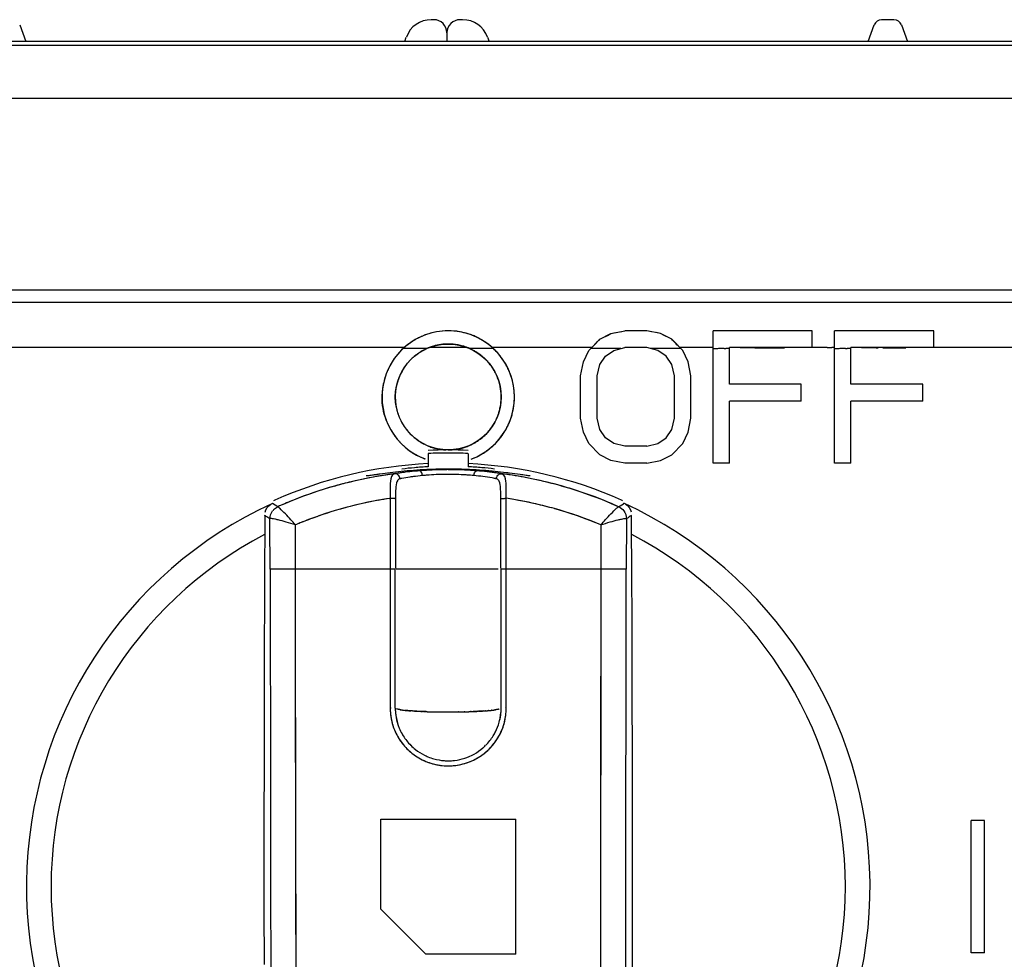
# Model space of a CAD drawing. Units: millimetres. Extents: x 35 to 388, y 124 to 297.
# Drawn here: x 194 to 231, y 154 to 190 of the extents above; entities that cross this region are included whole.
import ezdxf

# ---------------------------------------------------------------- set-up
doc = ezdxf.new("R2010")
doc.units = ezdxf.units.MM
doc.header["$LTSCALE"] = 23.1
doc.layers.get('0').update_dxf_attribs({"linetype": 'CONTINUOUS'})
doc.layers.add('ALL_FEATURES', color=7, linetype='CONTINUOUS')

msp = doc.modelspace()

# ---------------------------------------------------------------- linework, layer by layer
at = {"color": 7, "linetype": 'Continuous'}
for p, q in [((193.518, 189.752), (193.746, 189.125)), ((209.153, 189.949), (209.06, 189.949)), ((210.246, 189.949), (210.153, 189.949)), ((225.56, 189.125), (225.788, 189.752)), ((226.536, 189.949), (226.07, 189.949)), ((226.818, 189.752), (227.046, 189.125)), ((208.06, 189.125), (208.12, 189.291)), ((209.653, 189.449), (209.653, 189.125)), ((211.186, 189.291), (211.246, 189.125))]:
    msp.add_line(p, q, dxfattribs=at)
for centre, radius, start, end in [((209.06, 188.949), 1, 90, 160), ((209.153, 189.449), 0.5, 0, 90), ((210.153, 189.449), 0.5, 90, 180), ((210.246, 188.949), 1, 20, 90), ((226.07, 189.649), 0.3, 90, 160), ((226.536, 189.649), 0.3, 20, 90)]:
    msp.add_arc(centre, radius, start, end, dxfattribs=at)
at = {"layer": 'ALL_FEATURES', "color": 7, "linetype": 'Continuous'}
for p, q in [((274.814, 189.125), (144.592, 189.125)), ((182.719, 188.983), (236.687, 188.983)), ((182.753, 186.984), (236.653, 186.984)), ((273.853, 179.733), (145.553, 179.733)), ((273.853, 179.273), (145.553, 179.273)), ((215.849, 178.093), (216.37, 178.199)), ((215.849, 178.093), (216.024, 178.128)), ((216.197, 178.164), (216.37, 178.199)), ((217.203, 178.199), (216.37, 178.199)), ((217.724, 178.093), (217.203, 178.199)), ((217.375, 178.164), (217.203, 178.199)), ((217.724, 178.093), (217.549, 178.128)), ((219.703, 173.199), (219.703, 178.199)), ((223.453, 178.199), (219.703, 178.199)), ((223.453, 177.561), (223.453, 178.199)), ((224.287, 173.199), (224.287, 178.199)), ((228.037, 178.199), (224.287, 178.199)), ((228.037, 177.561), (228.037, 178.199)), ((215.016, 177.454), (215.432, 177.88)), ((215.299, 177.744), (215.333, 177.778)), ((215.384, 177.83), (215.399, 177.846)), ((215.399, 177.846), (215.432, 177.88)), ((215.432, 177.88), (215.849, 178.093)), ((215.432, 177.88), (215.575, 177.953)), ((215.575, 177.953), (215.641, 177.987)), ((215.641, 177.987), (215.714, 178.024)), ((215.714, 178.024), (215.849, 178.093)), ((218.141, 177.88), (217.724, 178.093)), ((217.859, 178.024), (217.724, 178.093)), ((217.932, 177.987), (217.859, 178.024)), ((217.998, 177.953), (217.932, 177.987)), ((218.141, 177.88), (217.998, 177.953)), ((218.557, 177.454), (218.141, 177.88)), ((218.174, 177.846), (218.141, 177.88)), ((218.24, 177.778), (218.174, 177.846)), ((218.274, 177.744), (218.24, 177.778)), ((208.043, 177.568), (145.553, 177.568)), ((208.885, 177.524), (207.995, 177.524)), ((210.415, 177.568), (208.992, 177.568)), ((211.412, 177.524), (210.521, 177.524)), ((215.127, 177.568), (211.363, 177.568)), ((214.807, 177.029), (215.016, 177.454)), ((215.016, 177.454), (215.084, 177.524)), ((216.226, 177.524), (215.084, 177.524)), ((215.127, 177.568), (215.162, 177.604)), ((215.162, 177.604), (215.183, 177.625)), ((215.231, 177.674), (215.258, 177.702)), ((215.258, 177.702), (215.285, 177.729)), ((215.285, 177.729), (215.299, 177.744)), ((215.641, 177.241), (215.953, 177.454)), ((215.953, 177.454), (216.37, 177.561)), ((215.953, 177.454), (216.226, 177.524)), ((217.203, 177.561), (216.37, 177.561)), ((217.62, 177.454), (217.203, 177.561)), ((218.489, 177.524), (217.347, 177.524)), ((217.62, 177.454), (217.347, 177.524)), ((217.932, 177.241), (217.62, 177.454)), ((218.288, 177.729), (218.274, 177.744)), ((218.315, 177.702), (218.288, 177.729)), ((218.342, 177.674), (218.315, 177.702)), ((218.39, 177.625), (218.342, 177.674)), ((218.411, 177.604), (218.39, 177.625)), ((218.446, 177.568), (218.411, 177.604)), ((219.703, 177.568), (218.446, 177.568)), ((218.557, 177.454), (218.489, 177.524)), ((218.766, 177.029), (218.557, 177.454)), ((220.328, 177.524), (220.189, 177.524)), ((220.328, 177.561), (220.328, 177.568)), ((220.729, 177.564), (220.328, 177.568)), ((220.328, 176.178), (220.328, 177.561)), ((223.453, 177.561), (220.328, 177.561)), ((224.287, 177.568), (224.194, 177.568)), ((224.912, 177.524), (224.773, 177.524)), ((224.912, 177.561), (224.912, 177.568)), ((225.312, 177.564), (224.912, 177.568)), ((224.912, 176.178), (224.912, 177.561)), ((228.037, 177.561), (224.912, 177.561)), ((235.217, 177.565), (228.037, 177.561)), ((214.703, 176.497), (214.807, 177.029)), ((215.432, 176.922), (215.641, 177.241)), ((218.141, 176.922), (217.932, 177.241)), ((218.87, 176.497), (218.766, 177.029)), ((215.328, 176.497), (215.432, 176.922)), ((218.245, 176.497), (218.141, 176.922)), ((214.703, 174.901), (214.703, 176.497)), ((215.328, 174.901), (215.328, 176.497)), ((218.245, 174.901), (218.245, 176.497)), ((218.87, 174.901), (218.87, 176.497)), ((223.037, 176.178), (220.328, 176.178)), ((223.037, 175.539), (223.037, 176.178)), ((227.62, 176.178), (224.912, 176.178)), ((227.62, 175.539), (227.62, 176.178)), ((220.328, 173.199), (220.328, 175.539)), ((223.037, 175.539), (220.328, 175.539)), ((224.912, 173.199), (224.912, 175.539)), ((227.62, 175.539), (224.912, 175.539)), ((214.807, 174.369), (214.703, 174.901)), ((215.432, 174.476), (215.328, 174.901)), ((218.141, 174.476), (218.245, 174.901)), ((218.766, 174.369), (218.87, 174.901)), ((215.641, 174.156), (215.432, 174.476)), ((217.932, 174.156), (218.141, 174.476)), ((215.016, 173.944), (214.807, 174.369)), ((215.953, 173.944), (215.641, 174.156)), ((217.62, 173.944), (217.932, 174.156)), ((218.557, 173.944), (218.766, 174.369)), ((215.432, 173.518), (215.016, 173.944)), ((216.37, 173.837), (215.953, 173.944)), ((217.203, 173.837), (216.37, 173.837)), ((217.203, 173.837), (217.62, 173.944)), ((218.141, 173.518), (218.557, 173.944)), ((208.949, 173.563), (208.949, 173.063)), ((210.449, 173.564), (210.449, 173.063)), ((215.849, 173.305), (215.432, 173.518)), ((216.37, 173.199), (215.849, 173.305)), ((217.203, 173.199), (217.724, 173.305)), ((217.724, 173.305), (218.141, 173.518)), ((210.797, 172.909), (210.781, 172.91)), ((217.203, 173.199), (216.37, 173.199)), ((220.328, 173.199), (219.703, 173.199)), ((224.912, 173.199), (224.287, 173.199)), ((205.407, 172.331), (205.444, 172.342)), ((205.407, 172.33), (205.445, 172.34)), ((213.966, 172.341), (213.984, 172.336)), ((213.966, 172.34), (213.984, 172.335)), ((207.483, 171.865), (207.507, 171.869)), ((207.483, 171.866), (207.507, 171.869)), ((207.507, 171.869), (207.509, 163.95)), ((207.709, 171.851), (207.71, 169.215)), ((211.691, 169.216), (211.69, 171.852)), ((211.894, 163.951), (211.892, 171.871)), ((203.265, 171.551), (203.061, 171.678)), ((213.71, 171.483), (213.73, 171.477)), ((213.71, 171.482), (213.73, 171.476)), ((216.135, 171.554), (216.317, 171.668)), ((216.317, 171.668), (216.338, 171.682)), ((202.77, 171.224), (202.77, 170.5)), ((202.933, 171.118), (202.887, 171.148)), ((202.969, 171.096), (202.933, 171.118)), ((202.969, 170.898), (202.969, 171.096)), ((202.969, 170.898), (202.969, 171.096)), ((216.431, 171.075), (216.428, 169.201)), ((216.431, 171.099), (216.452, 171.112)), ((216.431, 171.099), (216.431, 171.075)), ((216.618, 171.219), (216.63, 171.227)), ((216.63, 170.504), (216.63, 171.227)), ((202.973, 169.198), (202.969, 170.898)), ((203.938, 166.933), (203.931, 170.867)), ((215.469, 170.869), (215.467, 169.2)), ((202.77, 170.5), (202.766, 169.467)), ((216.635, 169.435), (216.63, 170.504)), ((202.766, 169.432), (202.764, 169.077)), ((202.766, 169.467), (202.766, 169.432)), ((207.7, 169.198), (202.989, 169.197)), ((208.431, 169.199), (207.733, 169.199)), ((211.59, 169.199), (208.431, 169.199)), ((216.412, 169.201), (211.7, 169.199)), ((215.467, 169.2), (215.45, 149.059)), ((215.467, 169.2), (215.457, 161.121)), ((216.637, 169.081), (216.635, 169.435)), ((202.764, 169.077), (202.763, 168.815)), ((216.638, 168.818), (216.637, 169.081)), ((202.763, 168.815), (202.758, 167.425)), ((216.643, 167.428), (216.638, 168.818)), ((202.758, 167.425), (202.758, 167.348)), ((216.643, 167.352), (216.643, 167.428)), ((203.96, 149.057), (203.938, 166.933)), ((203.952, 157.177), (203.939, 166.59)), ((210.845, 163.827), (210.826, 163.826)), ((211.118, 163.845), (211.109, 163.844)), ((211.217, 163.853), (211.207, 163.852)), ((211.343, 163.865), (211.335, 163.864)), ((202.747, 162.461), (202.747, 162.444)), ((202.747, 162.444), (202.747, 162.28)), ((202.747, 162.28), (202.747, 162.245)), ((216.657, 162.448), (216.657, 162.464)), ((216.657, 162.284), (216.657, 162.448)), ((216.657, 162.248), (216.657, 162.284)), ((215.457, 161.121), (215.454, 157.509)), ((207.155, 159.746), (212.25, 159.747)), ((207.156, 156.356), (207.155, 159.746)), ((212.251, 154.652), (212.25, 159.747)), ((229.953, 159.699), (229.453, 159.699)), ((229.453, 154.699), (229.453, 159.699)), ((229.953, 154.699), (229.953, 159.699)), ((202.744, 159.504), (202.744, 159.36)), ((202.744, 159.36), (202.744, 158.21)), ((216.662, 158.436), (216.661, 159.363)), ((216.662, 158.214), (216.662, 158.436)), ((202.744, 158.21), (202.744, 157.99)), ((203.008, 156.636), (203.006, 158.187)), ((216.663, 156.915), (216.662, 158.214)), ((216.4, 158.027), (216.399, 157.346)), ((215.454, 157.509), (215.45, 149.059)), ((216.399, 157.346), (216.399, 156.502)), ((203.956, 153.563), (203.952, 157.177)), ((208.861, 154.651), (207.156, 156.356)), ((202.745, 155.035), (202.746, 154.266)), ((229.953, 154.699), (229.453, 154.699)), ((212.251, 154.652), (208.861, 154.651))]:
    msp.add_line(p, q, dxfattribs=at)
at = {"layer": 'ALL_FEATURES', "color": 6, "linetype": 'Continuous'}
for p, q in [((223.654, 177.566), (223.561, 177.563)), ((207.702, 163.95), (207.7, 169.198)), ((211.702, 163.951), (211.7, 169.199)), ((208.767, 163.817), (208.735, 163.819)), ((210.09, 163.803), (210.073, 163.803)), ((210.328, 163.808), (210.301, 163.807)), ((210.571, 163.815), (210.546, 163.814))]:
    msp.add_line(p, q, dxfattribs=at)
at = {"layer": 'ALL_FEATURES', "color": 7, "linetype": 'Continuous'}
msp.add_circle((209.703, 175.699), 2, dxfattribs=at)
for centre, radius, start, end in [((209.703, 175.699), 2.5, 290.2739, 249.5611), ((209.704, 175.697), 2.502, 100.3206, 105.6974), ((209.704, 175.694), 2.505, 89.9952, 100.3099), ((209.703, 175.694), 2.505, 80.1085, 89.9757), ((209.702, 175.696), 2.503, 72.4297, 80.0954), ((209.707, 175.695), 2.505, 122.4753, 129.3143), ((209.698, 175.707), 2.49, 121.4436, 122.458), ((209.702, 175.701), 2.497, 118.6682, 121.4425), ((209.705, 175.694), 2.505, 116.6579, 118.6689), ((209.705, 175.695), 2.504, 116.0716, 116.6579), ((209.704, 175.696), 2.503, 114.397, 116.0716), ((209.704, 175.698), 2.501, 113.6903, 114.3969), ((209.703, 175.7), 2.498, 110.8371, 111.7406), ((209.703, 175.7), 2.499, 109.851, 110.837), ((209.703, 175.7), 2.499, 69.8863, 70.7786), ((209.704, 175.7), 2.499, 69.1629, 69.8863), ((209.704, 175.7), 2.499, 68.0383, 69.1629), ((209.703, 175.698), 2.501, 66.1371, 68.0382), ((209.702, 175.696), 2.503, 63.8318, 66.1369), ((209.701, 175.695), 2.504, 61.3633, 63.8318), ((209.705, 175.701), 2.497, 58.7377, 61.3636), ((209.708, 175.706), 2.491, 57.6991, 58.7368), ((209.71, 175.71), 2.487, 55.5202, 57.6993), ((209.691, 175.683), 2.52, 48.9459, 55.503), ((209.783, 175.629), 2.606, 135.5926, 140.8021), ((209.804, 175.609), 2.635, 133.3713, 135.5995), ((209.808, 175.604), 2.641, 131.951, 133.3718), ((209.741, 175.653), 2.559, 131.0534, 131.5579), ((209.734, 175.661), 2.549, 129.3042, 131.0543), ((209.708, 175.683), 2.015, 122.52, 125.0096), ((209.729, 175.65), 2.054, 118.5204, 122.5158), ((209.741, 175.628), 2.08, 116.8477, 118.5258), ((209.745, 175.619), 2.09, 115.637, 116.8481), ((209.749, 175.611), 2.099, 112.5655, 115.636), ((209.751, 175.608), 2.102, 111.1624, 112.5663), ((209.724, 175.626), 2.076, 109.3822, 110.6441), ((209.722, 175.631), 2.07, 106.1068, 109.3835), ((209.703, 175.715), 1.984, 88.4265, 90), ((209.703, 175.718), 1.981, 84.6697, 88.4271), ((209.698, 175.68), 2.019, 73.8609, 84.6096), ((209.685, 175.631), 2.07, 70.6171, 73.8935), ((209.683, 175.625), 2.076, 69.3565, 70.6184), ((209.656, 175.608), 2.102, 67.4334, 68.8373), ((209.656, 175.609), 2.101, 65.6892, 67.4336), ((209.658, 175.613), 2.096, 64.3628, 65.6892), ((209.663, 175.624), 2.084, 61.4745, 64.3645), ((209.678, 175.65), 2.054, 57.4843, 61.4783), ((209.71, 175.7), 1.995, 52.1052, 57.4928), ((209.673, 175.662), 2.548, 48.4339, 48.9572), ((209.6, 175.606), 2.638, 44.4001, 48.0484), ((209.611, 175.617), 2.622, 42.4872, 44.399), ((209.631, 175.635), 2.596, 39.1924, 42.49), ((219.982, 175.91), 1.616, 90.4439, 92.495), ((219.99, 175.044), 2.481, 89.6851, 90.491), ((220.185, 183.727), 6.203, 269.3939, 270.0355), ((221.716, 294.632), 117.072, 269.5169, 269.82632), ((221.882, 464.288), 286.728, 269.89593, 270.10407), ((224.117, 203.303), 25.735, 269.7595, 270.1718), ((224.565, 175.91), 1.616, 90.4439, 92.495), ((224.574, 175.044), 2.481, 89.6851, 90.491), ((224.769, 183.727), 6.203, 269.3939, 270.0355), ((226.299, 294.632), 117.072, 269.5169, 269.82632), ((226.38, 585.046), 407.486, 269.96291, 270.08521), ((209.661, 175.719), 2.453, 146.9963, 153.3344), ((209.697, 175.696), 2.496, 144.1627, 146.9859), ((209.725, 175.676), 2.53, 143.0809, 144.1667), ((209.746, 175.659), 2.557, 140.8101, 143.0789), ((209.701, 175.702), 1.996, 137.0392, 140.5596), ((209.69, 175.712), 1.982, 131.5831, 137.0417), ((209.674, 175.73), 1.958, 127.9173, 131.5786), ((209.686, 175.715), 1.977, 125.0081, 127.9082), ((209.732, 175.73), 1.958, 48.3921, 52.0827), ((209.722, 175.718), 1.973, 46.4897, 48.3939), ((209.715, 175.711), 1.983, 44.2938, 46.4895), ((209.711, 175.707), 1.99, 42.9639, 44.2943), ((209.705, 175.701), 1.997, 38.6245, 42.9619), ((209.66, 175.659), 2.558, 36.922, 39.1903), ((209.701, 175.69), 2.506, 33.0212, 36.9279), ((209.749, 175.721), 2.449, 30.8608, 33.0142), ((209.695, 175.703), 2.491, 157.5358, 158.5313), ((209.685, 175.708), 2.48, 153.3377, 157.538), ((209.715, 175.693), 2.013, 150.7943, 159.2727), ((209.707, 175.698), 2.004, 145.5262, 150.7929), ((209.704, 175.7), 2, 141.3758, 145.5203), ((209.703, 175.7), 1.999, 140.559, 141.3756), ((209.703, 175.7), 2, 36.3436, 38.6251), ((209.704, 175.7), 1.999, 34.4778, 36.3436), ((209.698, 175.697), 2.005, 28.3452, 34.4711), ((209.692, 175.693), 2.012, 22.7755, 28.3462), ((209.745, 175.719), 2.453, 26.6707, 30.8528), ((209.722, 175.708), 2.479, 22.4606, 26.6706), ((209.712, 175.703), 2.491, 21.4778, 22.4629), ((209.709, 175.699), 2.505, 163.9256, 170.6692), ((209.704, 175.7), 2.5, 162.9741, 163.9191), ((209.702, 175.701), 2.498, 158.5332, 162.9744), ((209.697, 175.7), 1.994, 159.2778, 163.8771), ((209.704, 175.699), 1.999, 16.1249, 22.7778), ((209.706, 175.701), 2.497, 18.4126, 21.477), ((209.703, 175.7), 2.5, 16.0808, 18.4128), ((209.697, 175.699), 2.506, 9.3292, 16.0743), ((209.719, 175.697), 2.516, 170.6708, 177.6803), ((209.711, 175.698), 2.008, 163.9178, 177.7152), ((209.701, 175.699), 2.002, 6.3647, 16.096), ((209.698, 175.698), 2.005, 2.2719, 6.3662), ((209.687, 175.697), 2.516, 2.2538, 9.3275), ((209.697, 175.699), 1.994, 177.7278, 182.339), ((209.696, 175.699), 1.993, 182.3434, 183.9873), ((209.703, 175.699), 2, 183.9878, 186.489), ((209.703, 175.699), 2, 353.5117, 356.012), ((209.711, 175.699), 1.993, 356.0124, 357.7444), ((209.71, 175.699), 1.994, 357.7487, 2.2722), ((209.706, 175.698), 2.497, 352.6496, 2.2463), ((209.71, 175.7), 2.007, 186.4895, 190.0617), ((209.711, 175.7), 2.008, 190.0615, 190.7861), ((209.71, 175.7), 2.007, 190.7859, 193.7125), ((209.707, 175.699), 2.004, 193.7131, 194.3522), ((209.703, 175.698), 2, 194.3516, 196.8863), ((209.704, 175.698), 1.999, 343.1144, 345.134), ((209.7, 175.699), 2.003, 345.1337, 346.2871), ((209.696, 175.7), 2.007, 346.2876, 349.2153), ((209.695, 175.7), 2.008, 349.2151, 350.3049), ((209.697, 175.7), 2.007, 350.3047, 353.5115), ((209.696, 175.7), 2.507, 346.3336, 352.6313), ((209.695, 175.696), 2.492, 197.3537, 202.8368), ((209.696, 175.696), 1.992, 196.8869, 198.471), ((209.71, 175.703), 2.008, 206.8153, 209.9248), ((209.701, 175.7), 2.002, 332.0537, 341.5116), ((209.711, 175.696), 1.992, 341.5305, 343.1141), ((209.715, 175.694), 2.487, 337.5858, 340.5411), ((209.707, 175.697), 2.495, 340.5421, 342.6453), ((209.698, 175.7), 2.505, 342.6462, 346.3338), ((209.711, 175.703), 2.509, 202.8499, 211.038), ((209.71, 175.703), 2.508, 211.0389, 212.0524), ((209.701, 175.698), 1.998, 216.9313, 222.956), ((209.705, 175.698), 1.997, 317.2224, 323.0362), ((209.7, 175.7), 2.003, 323.0591, 332.0578), ((209.701, 175.7), 2.502, 323.0689, 328.9622), ((209.695, 175.704), 2.51, 328.9603, 331.3195), ((209.697, 175.702), 2.507, 331.3189, 335.6943), ((209.707, 175.698), 2.496, 335.696, 337.585), ((209.708, 175.701), 2.505, 212.0522, 213.8517), ((209.7, 175.696), 2.496, 213.851, 216.9354), ((209.691, 175.689), 2.485, 216.9368, 218.2475), ((209.693, 175.691), 2.487, 218.2486, 220.1156), ((209.7, 175.697), 2.496, 220.1153, 221.6757), ((209.705, 175.702), 2.504, 221.6761, 224.0009), ((209.707, 175.703), 2.006, 222.9524, 223.5161), ((209.708, 175.704), 2.007, 223.5161, 224.1399), ((209.707, 175.703), 2.005, 224.1409, 235.3351), ((209.7, 175.695), 1.996, 235.3636, 239.0086), ((209.706, 175.695), 1.996, 300.9914, 304.6379), ((209.712, 175.687), 1.985, 304.6405, 305.2595), ((209.711, 175.688), 1.986, 305.2598, 306.2883), ((209.704, 175.698), 1.999, 306.2921, 310.9098), ((209.697, 175.705), 2.008, 310.9095, 316.1218), ((209.699, 175.704), 2.006, 316.1226, 317.2257), ((209.704, 175.699), 2.499, 316.634, 320.1634), ((209.714, 175.69), 2.486, 320.1651, 321.725), ((209.715, 175.689), 2.485, 321.7259, 323.0633), ((209.708, 175.704), 2.507, 224.0004, 224.499), ((209.71, 175.706), 2.51, 224.4994, 227.391), ((209.705, 175.701), 2.502, 227.3881, 235.512), ((209.705, 175.702), 2.004, 239.007, 240.3724), ((209.707, 175.707), 2.009, 240.3745, 246.5096), ((209.703, 175.696), 1.997, 246.5082, 252.3726), ((209.703, 157.199), 16.5, 87.4083, 92.6188), ((209.704, 175.704), 2.005, 252.4009, 262.6647), ((209.704, 175.703), 2.004, 262.663, 267.3507), ((209.701, 175.711), 2.012, 270.0519, 287.5694), ((209.705, 175.694), 1.995, 287.6256, 292.2036), ((209.701, 175.703), 2.004, 292.2011, 293.4893), ((209.7, 175.705), 2.007, 293.4895, 295.5481), ((209.699, 175.707), 2.008, 295.548, 298.552), ((209.7, 175.705), 2.006, 298.5523, 299.6263), ((209.702, 175.702), 2.004, 299.6262, 300.993), ((209.7, 175.703), 2.505, 300.5405, 313.2572), ((209.697, 175.706), 2.509, 313.2672, 316.0904), ((209.699, 175.703), 2.506, 316.091, 316.6353), ((209.707, 175.707), 2.509, 235.5498, 247.0286), ((209.705, 175.701), 2.503, 247.0324, 249.5359), ((209.702, 158.617), 14.965, 90.0118, 92.8845), ((209.703, 158.617), 14.965, 87.1427, 90.0153), ((209.702, 175.701), 2.503, 290.2996, 292.9708), ((209.698, 175.708), 2.511, 292.9729, 300.5058), ((209.703, 157.199), 16, 92.7003, 114.1623), ((209.747, 154.888), 18.087, 94.2997, 95.7839), ((209.645, 159.213), 13.867, 95.0252, 97.0034), ((209.72, 155.279), 17.695, 92.6598, 94.3072), ((209.702, 158.607), 14.475, 94.0317, 95.0389), ((209.701, 159.08), 13.873, 90.0069, 94.4787), ((209.682, 159.398), 13.553, 93.0037, 94.5046), ((209.692, 158.753), 14.329, 92.9724, 94.0345), ((209.706, 155.528), 17.445, 90.4236, 92.6508), ((209.694, 159.206), 13.746, 92.2899, 93.0079), ((209.701, 159.035), 13.918, 92.1558, 92.291), ((209.702, 159.013), 13.94, 90.739, 92.1565), ((209.703, 158.892), 14.061, 90.0138, 90.7379), ((209.704, 155.91), 17.063, 90.0142, 90.4253), ((209.703, 155.587), 17.387, 87.3723, 90.0105), ((209.703, 158.954), 13.998, 89.498, 90.0146), ((209.705, 159.056), 13.896, 86.8793, 90.0205), ((209.703, 158.977), 13.975, 88.4336, 89.4966), ((209.705, 159.036), 13.917, 88.0249, 88.4348), ((209.709, 159.149), 13.803, 87.893, 88.0246), ((209.708, 159.126), 13.826, 87.6974, 87.893), ((209.707, 159.111), 13.842, 87.2818, 87.6975), ((209.709, 159.14), 13.812, 87.141, 87.2818), ((209.717, 159.303), 13.649, 86.1902, 87.1423), ((209.703, 157.199), 16, 65.8648, 87.3268), ((209.713, 158.753), 14.329, 85.9926, 87.0547), ((209.725, 159.425), 13.527, 85.5214, 86.8791), ((209.687, 155.279), 17.695, 85.72, 87.3674), ((209.731, 159.509), 13.442, 85.5197, 86.1902), ((209.704, 158.607), 14.475, 84.9882, 85.9954), ((209.748, 159.096), 13.985, 83.0321, 84.9936), ((209.651, 154.783), 18.192, 84.2475, 85.7231), ((209.72, 157.138), 15.793, 97.4444, 112.0213), ((209.705, 157.188), 15.741, 98.4597, 103.4691), ((209.702, 157.21), 15.72, 97.782, 98.4589), ((209.896, 153.405), 19.578, 95.7802, 97.0018), ((209.7, 157.221), 15.709, 97.4141, 97.782), ((207.697, 172.668), 0.132, 100.1081, 102.4821), ((209.264, 163.057), 9.87, 97.7845, 98.1848), ((208.698, 168.702), 3.991, 101.3233, 101.805), ((208.815, 168.118), 4.586, 100.9368, 101.3256), ((209.398, 162.069), 10.867, 97.0147, 97.7807), ((209.582, 160.536), 12.411, 95.328, 96.9922), ((209.626, 163.061), 9.709, 95.2996, 97.3439), ((209.652, 159.804), 13.146, 94.5101, 95.3359), ((209.657, 162.729), 10.043, 94.7035, 95.3028), ((209.682, 162.429), 10.344, 93.861, 94.7038), ((209.702, 162.084), 10.69, 90.0124, 93.8442), ((209.704, 162.118), 10.655, 86.5286, 90.0219), ((209.715, 162.323), 10.45, 86.168, 86.5231), ((209.725, 162.464), 10.309, 85.4548, 86.1686), ((209.738, 162.625), 10.147, 84.7262, 85.4554), ((209.797, 163.236), 9.534, 82.6637, 84.7459), ((209.783, 160.136), 12.814, 83.7675, 85.4592), ((209.897, 161.185), 11.759, 82.9369, 83.764), ((209.993, 161.963), 10.975, 82.4517, 82.9346), ((210.074, 162.575), 10.357, 82.1393, 82.4505), ((210.571, 168.041), 4.666, 78.8137, 79.0883), ((209.475, 153.078), 19.907, 83.0355, 84.2369), ((210.624, 168.31), 4.391, 78.6981, 78.8121), ((210.703, 168.702), 3.991, 78.2223, 78.704), ((210.244, 163.792), 9.128, 81.2916, 82.1535), ((210.56, 165.85), 7.046, 80.4774, 81.2967), ((209.689, 157.145), 15.786, 68.6529, 82.5877), ((209.705, 157.214), 15.715, 82.2453, 82.613), ((209.704, 157.205), 15.724, 81.5756, 82.2453), ((209.275, 151.432), 21.564, 82.6879, 83.0384), ((209.702, 157.194), 15.736, 78.219, 81.5755), ((209.703, 157.199), 15.731, 74.2741, 78.2178), ((209.707, 157.19), 15.74, 105.8542, 111.8338), ((209.702, 157.203), 15.726, 103.4708, 105.7104), ((209.703, 157.2), 15.73, 71.9359, 74.2066), ((209.703, 157.199), 16, 114.1623, 114.3395), ((209.711, 157.181), 15.75, 111.8345, 112.3522), ((209.714, 157.116), 14.918, 98.5072, 111.5775), ((209.702, 157.156), 14.876, 100.2401, 105.7828), ((209.708, 157.124), 14.908, 98.5834, 100.2419), ((209.689, 157.11), 14.924, 67.215, 81.5128), ((209.702, 157.152), 14.881, 77.1364, 81.5388), ((209.702, 157.198), 15.731, 67.5857, 71.9347), ((209.696, 157.183), 15.748, 65.8654, 68.6257), ((209.703, 157.199), 16, 65.69, 65.8648), ((209.703, 157.199), 15.93, 114.6419, 244.2261), ((203.467, 171.096), 0.498, 136.484, 143.3592), ((209.707, 157.19), 15.74, 112.0502, 114.1609), ((209.7, 157.206), 15.722, 113.9953, 114.1613), ((209.706, 157.192), 15.738, 112.5238, 113.9951), ((209.71, 157.183), 15.747, 112.3522, 112.5239), ((209.697, 157.181), 14.85, 105.7888, 108.5587), ((209.705, 157.166), 14.866, 74.3703, 77.1344), ((209.704, 157.162), 14.87, 68.791, 74.2888), ((209.695, 157.18), 15.751, 65.8655, 67.5852), ((209.703, 157.199), 15.93, 295.8011, 65.3852), ((172.097, 123.395), 56.819, 57.1871, 57.3279), ((209.704, 157.159), 14.873, 108.5582, 111.1137), ((247.215, 123.584), 56.615, 122.7138, 122.9139), ((209.695, 157.182), 14.849, 111.6361, 112.8414), ((209.693, 157.186), 14.845, 112.0675, 112.8415), ((209.698, 157.175), 14.856, 111.6026, 112.0676), ((209.7, 157.169), 14.863, 111.1139, 111.6362), ((209.708, 157.174), 14.858, 67.185, 68.789), ((209.703, 157.199), 15, 117.5306, 242.4965), ((209.703, 157.199), 15, 297.5306, 62.4965), ((207.513, 161.365), 2.585, 89.3451, 90.0748), ((209.69, 163.951), 2.18, 180.0293, 184.3039), ((209.699, 163.952), 2.189, 184.302, 188.5199), ((209.698, 163.951), 2.188, 186.7655, 188.5205), ((209.7, 163.954), 2.191, 188.5823, 206.8837), ((209.694, 163.952), 2.185, 188.5488, 202.379), ((208.389, 167.062), 3.214, 261.5416, 263.2809), ((208.536, 168.262), 4.423, 263.2096, 263.6075), ((208.729, 170.051), 6.222, 263.6755, 265.292), ((208.941, 172.501), 8.682, 265.2255, 265.6709), ((209.609, 185.402), 21.601, 268.1505, 268.659), ((209.65, 187.073), 23.273, 268.6542, 268.7993), ((209.676, 188.371), 24.571, 268.8018, 269.2829), ((209.694, 189.744), 25.944, 269.282, 270.0029), ((209.699, 189.418), 25.618, 269.9922, 271.0912), ((209.767, 185.93), 22.13, 271.0867, 271.9697), ((209.904, 181.941), 18.138, 271.9715, 272.6626), ((210.015, 179.502), 15.696, 272.6719, 272.9638), ((210.178, 176.483), 12.673, 273.0154, 273.9087), ((210.346, 173.978), 10.163, 273.9274, 274.3056), ((210.455, 172.545), 8.726, 274.3578, 274.7818), ((210.526, 171.69), 7.867, 274.7859, 274.9679), ((210.601, 170.838), 7.013, 275.0427, 275.3828), ((210.712, 169.675), 5.844, 275.3704, 276.12), ((210.904, 167.916), 4.074, 276.1851, 277.5483), ((211.032, 166.933), 3.083, 277.5907, 278.0426), ((209.703, 163.954), 2.191, 333.1418, 351.4448), ((209.717, 163.95), 2.177, 344.2016, 351.5068), ((211.892, 161.366), 2.585, 89.9523, 90.682), ((209.704, 163.952), 2.189, 351.5072, 355.7251), ((209.714, 163.951), 2.18, 355.7232, 359.9978), ((209.712, 163.952), 2.182, 337.2305, 344.1892), ((209.691, 163.952), 2.182, 202.4068, 209.342), ((209.697, 163.956), 2.19, 206.9477, 215.3699), ((209.696, 163.955), 2.188, 209.3435, 211.3058), ((209.705, 163.956), 2.19, 323.4965, 333.0761), ((209.71, 163.953), 2.185, 328.7229, 337.2183), ((209.7, 163.958), 2.193, 211.3302, 224.8244), ((209.692, 163.952), 2.183, 215.3739, 216.5402), ((209.693, 163.953), 2.184, 216.5464, 223.0748), ((209.707, 163.956), 2.188, 314.6543, 321.6506), ((209.71, 163.953), 2.184, 316.9541, 323.4827), ((209.708, 163.954), 2.187, 321.6655, 328.7219), ((209.699, 163.959), 2.192, 223.0754, 228.5175), ((209.697, 163.957), 2.19, 224.8473, 231.8603), ((209.696, 163.956), 2.188, 228.5221, 234.286), ((209.704, 163.969), 2.204, 231.9028, 247.3926), ((209.702, 163.963), 2.198, 234.289, 239.7122), ((209.699, 163.966), 2.202, 299.2108, 314.614), ((209.702, 163.963), 2.198, 300.3147, 305.738), ((209.707, 163.956), 2.188, 305.7411, 311.5054), ((209.704, 163.959), 2.192, 311.51, 316.9536), ((209.702, 163.965), 2.199, 239.7319, 300.295), ((209.703, 163.968), 2.202, 247.4306, 254.3182), ((209.703, 163.975), 2.209, 254.3603, 269.883), ((209.701, 163.968), 2.202, 269.9234, 276.7486), ((209.699, 163.975), 2.209, 276.7819, 292.2685), ((209.703, 163.961), 2.195, 292.3071, 299.1778)]:
    msp.add_arc(centre, radius, start, end, dxfattribs=at)
at = {"layer": 'ALL_FEATURES', "color": 6, "linetype": 'Continuous'}
for centre, radius, start, end in [((223.862, 171.848), 5.722, 91.309, 92.0826), ((224.093, 193.83), 16.262, 269.7027, 269.9751), ((224.096, 221.732), 44.164, 269.9864, 270.1264), ((209.691, 163.951), 1.989, 180.0146, 184.8094), ((209.69, 163.951), 1.988, 184.8105, 187.9874), ((209.702, 163.952), 2, 185.0372, 198.2441), ((209.694, 163.952), 1.993, 187.9981, 198.2836), ((208.215, 165.893), 2.032, 260.248, 261.2687), ((208.278, 166.298), 2.442, 261.2481, 261.5874), ((208.337, 166.7), 2.848, 261.5974, 262.3199), ((208.414, 167.265), 3.419, 262.314, 262.8238), ((208.545, 168.328), 4.49, 262.856, 264.0664), ((209.309, 177.998), 14.191, 266.1394, 267.4223), ((209.455, 181.099), 17.295, 267.4018, 267.6153), ((209.533, 183.044), 19.242, 267.7174, 268.1062), ((209.593, 184.856), 21.055, 268.1062, 268.4993), ((209.64, 186.625), 22.824, 268.4978, 268.7841), ((209.691, 189.183), 25.383, 268.793, 270.0126), ((209.696, 189.905), 26.105, 270.0007, 270.6843), ((209.704, 189.134), 25.334, 270.6855, 270.8342), ((209.719, 188.167), 24.367, 270.8705, 271.1677), ((209.742, 187.041), 23.241, 271.1683, 271.3779), ((209.771, 185.866), 22.066, 271.4457, 271.6685), ((209.797, 184.963), 21.162, 271.6687, 271.8389), ((209.827, 184.051), 20.249, 271.8386, 272.0358), ((209.883, 182.512), 18.71, 272.1084, 272.3513), ((210.358, 173.806), 9.99, 273.9314, 274.4075), ((210.571, 171.125), 7.3, 274.3589, 275.7726), ((210.75, 169.304), 5.471, 275.8259, 276.0989), ((210.842, 168.455), 4.617, 276.0844, 276.87), ((210.924, 167.767), 3.924, 276.8853, 277.1069), ((210.961, 167.473), 3.628, 277.1061, 277.3982), ((210.99, 167.243), 3.396, 277.3998, 277.5535), ((211.022, 167.006), 3.157, 277.5512, 277.9043), ((211.06, 166.734), 2.882, 277.9055, 278.1881), ((211.091, 166.517), 2.663, 278.1883, 278.4667), ((211.116, 166.351), 2.495, 278.4677, 278.66), ((211.444, 164.593), 0.706, 283.3936, 284.7113), ((209.702, 163.952), 2, 343.0932, 354.9899), ((209.711, 163.951), 1.991, 344.2556, 352.0351), ((209.713, 163.951), 1.988, 352.04, 355.7384), ((209.712, 163.951), 1.989, 355.7392, 0.0129), ((211.69, 163.952), 0.0118, 348.5509, 354.9659), ((209.692, 163.951), 1.99, 198.2945, 202.5683), ((209.71, 163.952), 1.991, 333.1871, 344.2481), ((209.694, 163.952), 1.993, 202.5724, 209.3603), ((209.693, 163.952), 1.992, 209.3632, 211.8545), ((209.697, 163.955), 1.997, 211.862, 225.0939), ((209.707, 163.954), 1.995, 321.716, 328.1695), ((209.709, 163.952), 1.993, 328.1737, 333.185), ((209.699, 163.957), 1.999, 225.0981, 231.875), ((209.705, 163.956), 1.998, 310.6734, 314.931), ((209.706, 163.955), 1.997, 314.9347, 321.7102), ((209.702, 163.962), 2.006, 231.8938, 243.3045), ((209.7, 163.96), 2.003, 243.3168, 247.5712), ((209.702, 163.961), 2.004, 292.4584, 299.2206), ((209.701, 163.961), 2.004, 299.2354, 310.6576), ((209.702, 163.963), 2.007, 247.5752, 254.337), ((209.702, 163.967), 2.01, 254.3539, 265.729), ((209.702, 163.966), 2.009, 265.745, 270.0128), ((209.702, 163.964), 2.008, 270.0132, 276.7733), ((209.701, 163.968), 2.011, 276.7902, 288.1907), ((209.702, 163.963), 2.006, 288.2075, 292.4534)]:
    msp.add_arc(centre, radius, start, end, dxfattribs=at)
at = {"layer": 'ALL_FEATURES', "color": 7, "linetype": 'Continuous'}
for points in [[(209.703, 177.699), (209.516, 177.699), (209.327, 177.672), (209.147, 177.62)], [(219.832, 177.519), (219.789, 177.516), (219.746, 177.512), (219.703, 177.512)], [(219.911, 177.524), (219.885, 177.523), (219.858, 177.521), (219.832, 177.519)], [(220.12, 177.524), (220.081, 177.524), (220.043, 177.525), (220.004, 177.526)], [(223.561, 177.563), (223.525, 177.561), (223.489, 177.561), (223.453, 177.561)], [(223.731, 177.568), (223.674, 177.567), (223.618, 177.564), (223.561, 177.563)], [(224.009, 177.568), (223.916, 177.569), (223.823, 177.57), (223.731, 177.568)], [(224.415, 177.519), (224.372, 177.516), (224.329, 177.512), (224.287, 177.512)], [(224.495, 177.524), (224.468, 177.523), (224.441, 177.521), (224.415, 177.519)], [(224.703, 177.524), (224.665, 177.524), (224.626, 177.525), (224.587, 177.526)], [(207.317, 174.953), (207.232, 175.224), (207.194, 175.515), (207.205, 175.799)], [(207.716, 172.16), (207.711, 172.057), (207.709, 171.954), (207.709, 171.851)], [(211.69, 171.852), (211.69, 171.947), (211.689, 172.042), (211.685, 172.137)], [(202.786, 171.35), (202.817, 171.469), (202.9, 171.582), (203.004, 171.647)], [(203.106, 171.439), (203.151, 171.486), (203.206, 171.525), (203.265, 171.551)], [(216.135, 171.554), (216.212, 171.52), (216.282, 171.464), (216.332, 171.396)], [(216.395, 171.651), (216.499, 171.586), (216.583, 171.473), (216.614, 171.354)], [(202.969, 171.096), (202.969, 171.2), (203.005, 171.309), (203.068, 171.393)], [(216.332, 171.396), (216.394, 171.313), (216.431, 171.203), (216.431, 171.099)], [(202.996, 165.01), (202.994, 166.406), (202.992, 167.801), (202.989, 169.197)], [(216.412, 169.201), (216.41, 167.805), (216.408, 166.409), (216.406, 165.013)], [(203.006, 158.187), (203.003, 160.461), (203, 162.736), (202.996, 165.01)], [(216.406, 165.013), (216.404, 162.684), (216.401, 160.356), (216.4, 158.027)], [(211.538, 163.892), (211.513, 163.888), (211.488, 163.884), (211.463, 163.88)], [(211.605, 163.906), (211.583, 163.9), (211.56, 163.896), (211.538, 163.892)], [(202.747, 162.245), (202.745, 161.331), (202.744, 160.417), (202.744, 159.504)], [(216.661, 159.363), (216.661, 160.325), (216.659, 161.287), (216.657, 162.248)], [(202.744, 157.99), (202.744, 157.005), (202.744, 156.02), (202.745, 155.035)], [(203.016, 146.947), (203.014, 150.177), (203.012, 153.406), (203.008, 156.636)], [(216.662, 155.038), (216.663, 155.664), (216.663, 156.29), (216.663, 156.915)], [(216.399, 156.502), (216.396, 153.318), (216.395, 150.134), (216.395, 146.951)], [(216.661, 153.034), (216.662, 153.702), (216.662, 154.37), (216.662, 155.038)]]:
    msp.add_open_spline(points, degree=3, dxfattribs=at)
for points, knots in [([(208.729, 172.729), (208.726, 172.753), (208.714, 172.82), (208.667, 172.912), (208.618, 172.91)], [0, 0, 0, 0, 0.332254, 1, 1, 1, 1]), ([(210.67, 172.729), (210.673, 172.754), (210.685, 172.82), (210.732, 172.912), (210.781, 172.91)], [0, 0, 0, 0, 0.332239, 1, 1, 1, 1]), ([(211.725, 172.799), (211.668, 172.809), (211.355, 172.857), (211.039, 172.89), (210.781, 172.91)], [0, 0, 0, 0, 0.183211, 1, 1, 1, 1]), ([(207.51, 172.837), (207.382, 172.821), (207.201, 172.797), (206.978, 172.765), (206.848, 172.746), (206.748, 172.734), (206.668, 172.721), (206.635, 172.722), (206.603, 172.716), (206.603, 172.721)], [0, 0, 0, 0, 0.423802, 0.596146, 0.739619, 0.852778, 0.93427, 0.983323, 1, 1, 1, 1]), ([(207.668, 172.797), (207.564, 172.774), (207.507, 172.502), (207.502, 172.208), (207.504, 171.986), (207.507, 171.87)], [0, 0, 0, 0, 0.33273, 0.636288, 1, 1, 1, 1]), ([(208.618, 172.91), (208.52, 172.902), (208.204, 172.874), (207.889, 172.834), (207.673, 172.798)], [0, 0, 0, 0, 0.310557, 1, 1, 1, 1]), ([(207.858, 172.827), (207.841, 172.824), (207.78, 172.815), (207.718, 172.806), (207.673, 172.798)], [0, 0, 0, 0, 0.277406, 1, 1, 1, 1]), ([(207.706, 172.799), (207.7, 172.799), (207.69, 172.799), (207.679, 172.799), (207.673, 172.798)], [0, 0, 0, 0, 0.502056, 1, 1, 1, 1]), ([(207.881, 172.608), (207.878, 172.656), (207.841, 172.749), (207.75, 172.795), (207.706, 172.799)], [0, 0, 0, 0, 0.514406, 1, 1, 1, 1]), ([(207.881, 172.608), (207.85, 172.602), (207.81, 172.574), (207.788, 172.537), (207.782, 172.526)], [0, 0, 0, 0, 0.718975, 1, 1, 1, 1]), ([(208.385, 172.691), (208.342, 172.685), (208.195, 172.665), (208.048, 172.641), (207.945, 172.621)], [0, 0, 0, 0, 0.289813, 1, 1, 1, 1]), ([(211.455, 172.622), (211.424, 172.628), (211.278, 172.655), (211.131, 172.676), (211.015, 172.691)], [0, 0, 0, 0, 0.208455, 1, 1, 1, 1]), ([(211.518, 172.609), (211.521, 172.657), (211.558, 172.75), (211.649, 172.796), (211.693, 172.8)], [0, 0, 0, 0, 0.514407, 1, 1, 1, 1]), ([(211.62, 172.521), (211.615, 172.532), (211.592, 172.572), (211.55, 172.603), (211.518, 172.609)], [0, 0, 0, 0, 0.283729, 1, 1, 1, 1]), ([(211.693, 172.8), (211.698, 172.8), (211.709, 172.8), (211.72, 172.8), (211.725, 172.799)], [0, 0, 0, 0, 0.502056, 1, 1, 1, 1]), ([(211.892, 171.871), (211.895, 171.988), (211.897, 172.212), (211.894, 172.506), (211.83, 172.78), (211.725, 172.799)], [0, 0, 0, 0, 0.365503, 0.669794, 1, 1, 1, 1]), ([(212.524, 172.752), (212.49, 172.757), (212.322, 172.781), (212.154, 172.804), (212.02, 172.821)], [0, 0, 0, 0, 0.205606, 1, 1, 1, 1]), ([(212.796, 172.723), (212.796, 172.717), (212.759, 172.725), (212.721, 172.723), (212.629, 172.738), (212.563, 172.746), (212.524, 172.752)], [0, 0, 0, 0, 0.063909, 0.252633, 0.56592, 1, 1, 1, 1]), ([(207.782, 172.526), (207.77, 172.504), (207.728, 172.386), (207.721, 172.26), (207.716, 172.16)], [0, 0, 0, 0, 0.196564, 1, 1, 1, 1]), ([(211.685, 172.137), (211.683, 172.176), (211.674, 172.305), (211.661, 172.439), (211.62, 172.521)], [0, 0, 0, 0, 0.299615, 1, 1, 1, 1]), ([(207.709, 171.851), (207.704, 171.856), (207.68, 171.859), (207.615, 171.869), (207.553, 171.87), (207.507, 171.87)], [0, 0, 0, 0, 0.107907, 0.331069, 1, 1, 1, 1]), ([(211.69, 171.852), (211.695, 171.857), (211.72, 171.86), (211.784, 171.87), (211.847, 171.871), (211.892, 171.871)], [0, 0, 0, 0, 0.107907, 0.331069, 1, 1, 1, 1]), ([(203.34, 171.493), (203.324, 171.508), (203.3, 171.525), (203.275, 171.552), (203.266, 171.552)], [0, 0, 0, 0, 0.706445, 1, 1, 1, 1]), ([(203.931, 170.867), (203.872, 170.933), (203.68, 171.146), (203.485, 171.357), (203.34, 171.493)], [0, 0, 0, 0, 0.308333, 1, 1, 1, 1]), ([(215.469, 170.869), (215.528, 170.936), (215.72, 171.149), (215.915, 171.361), (216.06, 171.496)], [0, 0, 0, 0, 0.308613, 1, 1, 1, 1]), ([(216.06, 171.496), (216.076, 171.511), (216.1, 171.528), (216.124, 171.555), (216.134, 171.555)], [0, 0, 0, 0, 0.706362, 1, 1, 1, 1]), ([(202.97, 171.097), (202.97, 171.097), (202.969, 171.096), (202.969, 171.095), (202.969, 171.094)], [0, 0, 0, 0, 0.506112, 1, 1, 1, 1]), ([(203.931, 170.867), (203.814, 170.905), (203.597, 170.972), (203.337, 171.043), (203.164, 171.082), (203.069, 171.1), (203.012, 171.104), (202.976, 171.105), (202.97, 171.097)], [0, 0, 0, 0, 0.370405, 0.687516, 0.812426, 0.908233, 0.971093, 1, 1, 1, 1]), ([(215.469, 170.869), (215.586, 170.908), (215.803, 170.975), (216.063, 171.046), (216.236, 171.085), (216.33, 171.103), (216.388, 171.108), (216.424, 171.108), (216.43, 171.1)], [0, 0, 0, 0, 0.370586, 0.687662, 0.812514, 0.908274, 0.971105, 1, 1, 1, 1]), ([(216.43, 171.1), (216.43, 171.1), (216.431, 171.099), (216.431, 171.098), (216.431, 171.097)], [0, 0, 0, 0, 0.506096, 1, 1, 1, 1]), ([(202.758, 167.348), (202.757, 166.943), (202.752, 165.314), (202.749, 163.685), (202.747, 162.461)], [0, 0, 0, 0, 0.248667, 1, 1, 1, 1]), ([(216.657, 162.465), (216.656, 162.874), (216.653, 164.503), (216.648, 166.132), (216.643, 167.352)], [0, 0, 0, 0, 0.2512, 1, 1, 1, 1]), ([(207.916, 163.883), (207.899, 163.885), (207.843, 163.895), (207.788, 163.905), (207.751, 163.918)], [0, 0, 0, 0, 0.31088, 1, 1, 1, 1]), ([(208.912, 163.812), (208.855, 163.814), (208.646, 163.822), (208.437, 163.833), (208.286, 163.844)], [0, 0, 0, 0, 0.272847, 1, 1, 1, 1])]:
    msp.add_open_spline(points, degree=3, knots=knots, dxfattribs=at)
at = {"layer": 'ALL_FEATURES', "color": 6, "linetype": 'Continuous'}
for points in [[(207.871, 163.89), (207.843, 163.895), (207.815, 163.9), (207.787, 163.907)], [(211.566, 163.897), (211.541, 163.892), (211.516, 163.888), (211.491, 163.884)], [(211.607, 163.906), (211.594, 163.903), (211.58, 163.9), (211.566, 163.897)]]:
    msp.add_open_spline(points, degree=3, dxfattribs=at)
for points, knots in [([(208.354, 163.839), (208.329, 163.841), (208.238, 163.847), (208.147, 163.855), (208.081, 163.862)], [0, 0, 0, 0, 0.271012, 1, 1, 1, 1]), ([(211.043, 163.839), (211.013, 163.837), (210.882, 163.829), (210.751, 163.822), (210.65, 163.818)], [0, 0, 0, 0, 0.233669, 1, 1, 1, 1])]:
    msp.add_open_spline(points, degree=3, knots=knots, dxfattribs=at)

doc.saveas('drawing.dxf')
